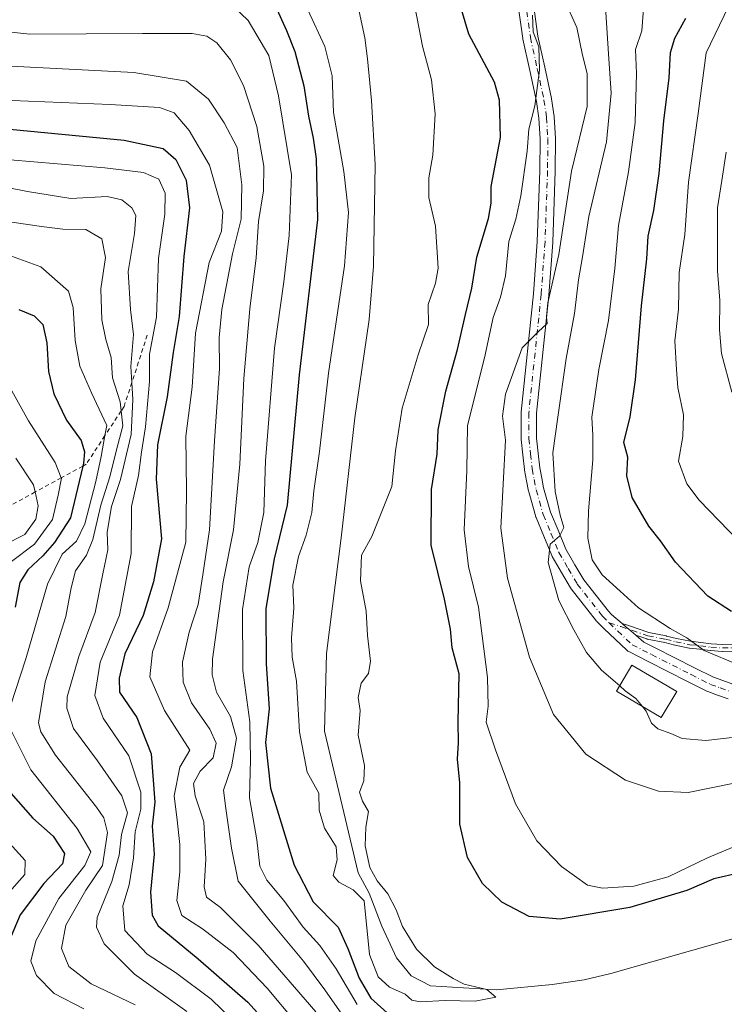
# Model space of a CAD drawing. Units: metres. Extents: x 609964 to 613386, y 4784844 to 4787213.
# Drawn here: x 612060 to 612225, y 4786868 to 4787098 of the extents above; entities that cross this region are included whole.
import ezdxf

# ---------------------------------------------------------------- set-up
doc = ezdxf.new("R2010")
doc.units = ezdxf.units.M
doc.header["$MEASUREMENT"] = 0
doc.linetypes.add('DGN Style 2', pattern=[1.6480167562047852, 0.988810053722871, -0.6592067024819142])
doc.linetypes.add('DGN Style 4', pattern=[2.6384748266838614, 1.318413404963828, -0.6592067024819142, 0.001648016756204785, -0.6592067024819142])
for name, color, linetype, lineweight in [('Camino Cxs', 7, 'Continuous', 0), ('Camino eje', 30, 'DGN Style 4', 13), ('Corriente natural lineal', 142, 'Continuous', 13), ('Curva de nivel maestra', 30, 'Continuous', 30), ('Curva de nivel normal', 30, 'Continuous', 0), ('Edificación Cxs', 1, 'Continuous', 13), ('Escarpado lineal', 30, 'DGN Style 2', 0), ('Pista pavimentada Cxs', 135, 'Continuous', 0), ('Pista pavimentada eje', 135, 'DGN Style 4', 0)]:
    doc.layers.add(name, color=color, linetype=linetype, lineweight=lineweight)

msp = doc.modelspace()

# ---------------------------------------------------------------- linework, layer by layer
at = {"layer": 'Camino Cxs', "color": 7, "linetype": 'Continuous', "lineweight": 0, "extrusion": (0.6495258619235811, 0.7603394985515477, 4.043278780763379e-05), "elevation": 4037352.598840497, "flags": 128}
msp.add_lwpolyline([(2643771.92678917, -10.92952094271988), (2643770.627091943, -11.16612094183697), (2643769.828005741, -11.38872094309275), (2643767.664674511, -12.67632094414122)], dxfattribs=at)
at = {"layer": 'Camino Cxs', "color": 7, "linetype": 'Continuous', "lineweight": 0}
for points in [[(612228.4396000003, 4786950.4102, 158.7912999999971), (612224.2095999997, 4786950.360200001, 157.9619999999995), (612224.1802000003, 4786950.360400001, 157.954899999997), (612224.1522000004, 4786950.361600001, 157.9483999999939), (612221.4022000004, 4786950.5266, 157.2480999999971), (612221.3487999998, 4786950.5316, 157.2332000000024), (612218.9287999999, 4786950.845899999, 156.6820000000007), (612216.4955000002, 4786951.120200001, 156.073000000004), (612216.4856000004, 4786951.121300001, 156.0696999999927), (612216.4254999999, 4786951.131200001, 156.0528999999951), (612213.0922999998, 4786951.809800001, 155.3387999999977), (612213.0739000002, 4786951.813800001, 155.335699999996), (612213.0620999997, 4786951.816600001, 155.3338999999978), (612210.7021000005, 4786952.392899999, 153.9072000000015), (612206.5855, 4786953.2312, 150.9333999999944), (612206.5670999996, 4786953.235200001, 150.9265000000014), (612206.4888000004, 4786953.257300001, 150.9038), (612203.9448999995, 4786954.123400001, 150.5651000000071), (612202.2999999998, 4786955.5285, 151.8527000000031), (612201.6924000002, 4786956.047499999, 152.0752999999968), (612200.7041999997, 4786956.8917, 152.3119000000006), (612202.4217999997, 4786956.318499999, 153.2482000000018), (612204.4315, 4786955.6479, 153.0348999999987), (612206.9546999997, 4786954.788899999, 153.0427999999956), (612211.0365000004, 4786953.957599999, 155.2149999999965), (612211.0667000003, 4786953.9509, 155.235400000005), (612213.4266999997, 4786953.374600001, 156.6086000000068), (612216.7099000001, 4786952.7061, 157.5782000000036), (612219.1146999998, 4786952.4351, 157.8545000000013), (612219.1282000003, 4786952.433499999, 157.8552000000054), (612221.5257000001, 4786952.122, 158.0246000000043), (612224.2193999998, 4786951.9604, 158.479800000001), (612228.4137000004, 4786952.01, 159.2513999999937)], [(612200.7041999997, 4786956.8917, 152.3119000000006), (612202.4217999997, 4786956.318499999, 153.2482000000018), (612204.4315, 4786955.6479, 153.0348999999987), (612206.9546999997, 4786954.788899999, 153.0427999999956), (612211.0365000004, 4786953.957599999, 155.2149999999965), (612211.0667000003, 4786953.9509, 155.235400000005), (612213.4266999997, 4786953.374600001, 156.6086000000068), (612216.7099000001, 4786952.7061, 157.5782000000036), (612219.1146999998, 4786952.4351, 157.8545000000013), (612219.1282000003, 4786952.433499999, 157.8552000000054), (612221.5257000001, 4786952.122, 158.0246000000043), (612224.2193999998, 4786951.9604, 158.479800000001), (612228.4137000004, 4786952.01, 159.2513999999937)], [(612228.4396000003, 4786950.4102, 158.7912999999971), (612224.2095999997, 4786950.360200001, 157.9619999999995), (612224.1802000003, 4786950.360400001, 157.954899999997), (612224.1522000004, 4786950.361600001, 157.9483999999939), (612221.4022000004, 4786950.5266, 157.2480999999971), (612221.3487999998, 4786950.5316, 157.2332000000024), (612218.9287999999, 4786950.845899999, 156.6820000000007), (612216.4955000002, 4786951.120200001, 156.073000000004), (612216.4856000004, 4786951.121300001, 156.0696999999927), (612216.4254999999, 4786951.131200001, 156.0528999999951), (612213.0922999998, 4786951.809800001, 155.3387999999977), (612213.0739000002, 4786951.813800001, 155.335699999996), (612213.0620999997, 4786951.816600001, 155.3338999999978), (612210.7021000005, 4786952.392899999, 153.9072000000015), (612206.5855, 4786953.2312, 150.9333999999944), (612206.5670999996, 4786953.235200001, 150.9265000000014), (612206.4888000004, 4786953.257300001, 150.9038), (612203.9448999995, 4786954.123400001, 150.5651000000071)]]:
    msp.add_polyline3d(points, dxfattribs=at)
at = {"layer": 'Camino eje', "color": 30, "linetype": 'DGN Style 4', "lineweight": 13}
msp.add_polyline3d([(612197.6782999998, 4786957.009099999, 149.1659999999974), (612200.4301000005, 4786956.165100001, 150.9731000000029), (612206.7451, 4786954.015100001, 151.9937999999966), (612210.8768999996, 4786953.173699999, 154.594299999997), (612213.2518999996, 4786952.593699999, 156.1710000000021), (612216.5850999998, 4786951.915100001, 156.831600000005), (612219.0251000002, 4786951.640100001, 157.2761000000028), (612221.4501, 4786951.325099999, 157.638300000006), (612224.2001, 4786951.1601, 158.2176999999938), (612228.4301000005, 4786951.210100001, 159.0219999999972)], dxfattribs=at)
at = {"layer": 'Corriente natural lineal', "color": 142, "linetype": 'Continuous', "lineweight": 13}
msp.add_polyline3d([(612226.8901000004, 4786883.1601, 121.0317000000068), (612198.0601000005, 4786875.0001, 120.7353000000003), (612191.8000999996, 4786873.5001, 120.9030000000057), (612184.3701, 4786872.370100001, 120.9456000000064), (612171.3201000001, 4786871.190099999, 120.6823000000004), (612155.8433999997, 4786872.0634, 119.3950000000041), (612151.3454, 4786874.444599999, 118.9763999999996), (612147.9057999998, 4786878.677999999, 118.7388999999966), (612144.4663000006, 4786886.086300001, 119.4758000000002), (612141.5558000002, 4786893.759199999, 119.1440000000002), (612138.9100000003, 4786898.521700001, 119.2958000000071), (612131.0477999998, 4786931.671, 119.1294000000053), (612131.5016000001, 4786949.851, 118.7234999999928), (612134.9600999998, 4786976.960100001, 118.3377999999939), (612138.2001, 4787004.970100001, 118.1174000000028), (612141.5401, 4787028.030099999, 118.1631000000052), (612142.5500999996, 4787040.5001, 118.216499999995), (612142.8901000004, 4787064.300100001, 118.3652000000002), (612142.0800999999, 4787079.2401, 116.866200000004), (612141.1601, 4787089.0101, 116.9121000000014), (612140.5000999998, 4787093.940099999, 116.7988999999943), (612138.9600999998, 4787101.210100001, 116.7770000000019), (612137.5601000005, 4787105.9901, 116.6331999999966), (612135.3943999996, 4787111.8532, 116.8168000000005)], dxfattribs=at)
at = {"layer": 'Curva de nivel maestra', "color": 30, "linetype": 'Continuous', "lineweight": 30, "flags": 128}
for points, elevation in [([(612228.3499999996, 4786898.520099999), (612222.2000000002, 4786897.140100001), (612215.8700000001, 4786894.4101), (612202.5199999996, 4786890.4001), (612186.2000000002, 4786887.720100001), (612178.9299999997, 4786888.280099999), (612172.5499999998, 4786891.6501), (612168.0099999999, 4786896.020099999), (612164.5599999996, 4786902.120100001), (612162.7400000002, 4786909.9301), (612162.7400000002, 4786919.5701), (612162.2300000006, 4786925.130100001), (612162.3899999997, 4786928.960100001), (612162.3099999996, 4786933.8101), (612162.5599999996, 4786945.100099999), (612160.9299999997, 4786951.1601), (612160.5499999998, 4786955.540100001), (612159.1299999999, 4786962.540100001), (612156.0199999996, 4786975.210100001), (612156.1100000005, 4786988.210100001), (612157.4199999999, 4786996.540100001), (612157.6399999997, 4787002.210100001), (612159.4400000004, 4787011.210100001), (612162.2300000006, 4787020.960100001), (612164.0599999996, 4787029.190099999), (612165.5499999998, 4787035.380100001), (612166.7000000002, 4787042.5801), (612169.4199999999, 4787051.630100001), (612170.0800000001, 4787055.200099999), (612170.0999999996, 4787059.110099999), (612172.2300000006, 4787070.600099999), (612172.0099999999, 4787079.340100001), (612170.8700000001, 4787083.540100001), (612164.8200000003, 4787094.8201), (612162.0300000003, 4787104.3201)], 125), ([(612119.54, 4787101.520099999), (612122.1900000004, 4787095.610099999), (612124.1399999997, 4787090.700099999), (612126.2699999996, 4787082.6601), (612127.3399999999, 4787075.5601), (612128.4199999999, 4787070.4801), (612129.1299999999, 4787065.5801), (612129.4000000004, 4787051.420100001), (612125.1100000005, 4787015.0601), (612122.3200000003, 4786984.540100001), (612119.29, 4786971.970100001), (612117.3600000005, 4786960.380100001), (612117.4299999997, 4786947.440099999), (612118.1299999999, 4786936.9101), (612117.2599999999, 4786929.020099999), (612118.4299999997, 4786918.340100001), (612123.9500000002, 4786900.300100001), (612128.4000000004, 4786891.7601), (612134.2800000003, 4786885.780099999), (612136.5099999999, 4786880.860099999), (612139.1900000004, 4786873.870100001), (612141.8799999999, 4786869.200099999), (612146.5199999996, 4786865.0601)], 125), ([(612226.3300000001, 4786959.6601), (612220.7999999998, 4786963.3101), (612213.2400000002, 4786971.2601), (612209.6799999997, 4786976.2401), (612206.9699999997, 4786979.670100001), (612203.0800000001, 4786986.380100001), (612201.8399999999, 4786991.4301), (612202.0300000003, 4786995.790100001), (612201.1500000004, 4786999.210100001), (612202.5899999999, 4787005.210100001), (612203.8099999996, 4787013.880100001), (612205.2699999996, 4787031.210100001), (612206.5, 4787042.210100001), (612206.7800000003, 4787047.540100001), (612208.1100000005, 4787053.530099999), (612209.3700000001, 4787062.200099999), (612210.4400000004, 4787074.530099999), (612211.75, 4787084.530099999), (612212.0300000003, 4787090.530099999), (612213.04, 4787093.870100001), (612215.6500000004, 4787098.530099999)], 150), ([(612051.6299999999, 4787073.0801), (612084.2000000002, 4787069.9801), (612093.3200000003, 4787068.040100001), (612096.2800000003, 4787065.440099999), (612098.7000000002, 4787060.630100001), (612099.5, 4787054.1801), (612098.1600000003, 4787042.7601), (612097.0300000003, 4787028.710100001), (612095.6399999997, 4787020.3201), (612094.25, 4787009.9301), (612092.0199999996, 4786998.700099999), (612091.7100000001, 4786990.6501), (612092.9400000004, 4786976.6801), (612091.0199999996, 4786966.6501), (612088.6500000004, 4786958.7601), (612084.3200000003, 4786949.7601), (612083, 4786944.100099999), (612083.1200000001, 4786940.800100001), (612087.1299999999, 4786934.890100001), (612090.5300000003, 4786926.380100001), (612091.3499999996, 4786915.030099999), (612090.75, 4786909.4301), (612091.1900000004, 4786902.870100001), (612090.3200000003, 4786894.0001), (612090.7699999996, 4786888.600099999), (612092.1500000004, 4786886.100099999), (612101.54, 4786878.4301), (612113.1500000004, 4786868.2601), (612124.3600000005, 4786855.8301)], 150), ([(612059.5099999999, 4787030.390100001), (612063.0899999999, 4787028.9101), (612065.1900000004, 4787026.860099999), (612066.1100000005, 4787022.540100001), (612066.5, 4787015.860099999), (612067.7599999999, 4787010.640100001), (612070.6699999999, 4787004.4801), (612074.1600000003, 4786999.670100001), (612074.9400000004, 4786997.0101), (612074.6600000003, 4786994.4301), (612074.4943000004, 4786993.730699999), (612071.6200000001, 4786981.600099999), (612067.8899999997, 4786975.800100001), (612065.1299999999, 4786972.6801), (612061.6299999999, 4786969.470100001), (612059.7800000003, 4786966.440099999), (612058.6900000004, 4786960.6801)], 175), ([(612055.9199999999, 4786919.130100001), (612062.8399999999, 4786911.3201), (612067.54, 4786907.0801), (612070.2000000002, 4786903.030099999), (612069.7699999996, 4786900.600099999), (612065.3700000001, 4786896.0001), (612059.8399999999, 4786888.7401), (612056.2599999999, 4786880.210100001)], 175)]:
    msp.add_lwpolyline(points, dxfattribs=dict(at, elevation=elevation))
at = {"layer": 'Curva de nivel normal', "color": 30, "linetype": 'Continuous', "lineweight": 0, "flags": 128}
for points, elevation in [([(612108.1799999997, 4787102.720000001), (612113.1799999997, 4787097.949999999), (612118.0499999998, 4787089.800000001), (612120.2699999996, 4787080.359999999), (612123.3600000005, 4787061.850000001), (612122.7699999996, 4787047.699999999), (612121.54, 4787036.850000001), (612119.3499999996, 4787021.310000001), (612117.2599999999, 4786994.939999999), (612116.8399999999, 4786982.859999999), (612115.4500000002, 4786975.83), (612113.4600000001, 4786970.140000001), (612111.9000000004, 4786960.180000001), (612111.9199999999, 4786945.84), (612113.5599999996, 4786933.869999999), (612113.7199999997, 4786925.09), (612113.4800000006, 4786916.109999999), (612115.2699999996, 4786906.279999999), (612115.9600000001, 4786900.07), (612117.54, 4786896.789999999), (612121.5499999998, 4786892.029999999), (612126.0499999998, 4786885.83), (612129.9800000006, 4786881.5), (612133.7599999999, 4786876.100000001), (612138.7100000001, 4786867.74)], 130), ([(612226.5199999996, 4786919.42), (612216.1900000004, 4786917.359999999), (612209.25, 4786917.67), (612201.5099999999, 4786920.220000001), (612192.25, 4786926.27), (612184.6600000003, 4786935.58), (612179.0199999996, 4786949.029999999), (612173.9000000004, 4786967.449999999), (612172.3099999996, 4786979.210000001), (612173.3899999997, 4786999.74), (612172.7400000002, 4787005.42), (612173.4500000002, 4787010.550000001), (612177.3399999999, 4787021.359999999), (612181.0599999996, 4787025.130000001), (612183.1699999999, 4787027.060000001), (612183.0199999996, 4787028.66), (612183.3499999996, 4787031.939999999), (612185.9100000003, 4787043.220000001), (612188.8399999999, 4787062.76), (612192.5199999996, 4787077.869999999), (612192.5300000003, 4787085.57), (612191.4500000002, 4787089.9), (612190.1500000004, 4787096.32), (612187.2699999996, 4787102.789999999)], 135), ([(612228.1399999997, 4786947.100000001), (612219.9299999997, 4786950.539999999), (612215.8499999996, 4786953.52), (612211.9900000002, 4786955.680000001), (612204.54, 4786960.560000001), (612200.2400000002, 4786964.480000001), (612196.04, 4786968.27), (612193.6799999997, 4786971.76), (612192.6799999997, 4786976.880000001), (612192.8200000003, 4786983.210000001), (612193.8399999999, 4786995.210000001), (612193.9000000004, 4787000.880000001), (612193.6600000003, 4787005.15), (612195.2599999999, 4787016.300000001), (612197.5599999996, 4787027.76), (612198.9800000006, 4787039.960000001), (612199.8600000005, 4787050.029999999), (612202.2400000002, 4787062.58), (612203.7699999996, 4787074.15), (612204.0800000001, 4787085.600000001), (612203.8700000001, 4787091.199999999), (612205.3399999999, 4787095.529999999), (612205.8399999999, 4787102.869999999)], 145), ([(612127.1399999997, 4787100.470000001), (612131.1299999999, 4787091.869999999), (612132.8399999999, 4787085.02), (612133.1900000004, 4787076.470000001), (612135.6200000001, 4787062.680000001), (612136.6699999999, 4787053.039999999), (612135.7599999999, 4787040.58), (612131.9900000002, 4787015.449999999), (612129.8700000001, 4786997.119999999), (612128.5800000001, 4786987.939999999), (612128.0999999996, 4786982.880000001), (612126.7999999998, 4786977.539999999), (612124.9699999997, 4786972.539999999), (612123.6299999999, 4786965.880000001), (612123.9199999999, 4786960.470000001), (612123.3300000001, 4786953.539999999), (612123.54, 4786949.02), (612124.54, 4786943.42), (612125.1900000004, 4786931.49), (612127, 4786922.109999999), (612129.7199999997, 4786917.210000001), (612129.8200000003, 4786913.210000001), (612131.0499999998, 4786909.02), (612133.7599999999, 4786904.59), (612134.0599999996, 4786901.539999999), (612133.0999999996, 4786897.880000001), (612134.3899999997, 4786896.33), (612137.7999999998, 4786894.57), (612140.3200000003, 4786892), (612141.5800000001, 4786879.449999999), (612143.5999999996, 4786874.230000001), (612146.3099999996, 4786871.77), (612149.9299999997, 4786870.16), (612151.5199999996, 4786868.74), (612153.4500000002, 4786868.350000001), (612159.3200000003, 4786868.67), (612166.3399999999, 4786868.5), (612171.1299999999, 4786869.41), (612169.0300000003, 4786871.199999999), (612163.79, 4786872.470000001), (612161.1600000003, 4786873.84), (612156.8399999999, 4786876.52), (612152.6200000001, 4786880.630000001), (612149.3200000003, 4786886), (612147.8600000005, 4786889.880000001), (612145.9100000003, 4786893.59), (612143.3600000005, 4786896.67), (612141.7000000002, 4786899.800000001), (612140.5700000003, 4786904.880000001), (612140.7199999997, 4786909.210000001), (612141.3799999999, 4786912.9), (612139.9400000004, 4786915.310000001), (612139.29, 4786917.390000001), (612140.29, 4786920.07), (612140.3899999997, 4786923.619999999), (612138.9600000001, 4786930.77), (612139.4199999999, 4786936.539999999), (612138.9699999997, 4786939.539999999), (612139.6100000005, 4786942.880000001), (612141.3399999999, 4786945.210000001), (612141.8600000005, 4786948.09), (612141.1299999999, 4786954.08), (612140.8499999996, 4786959.76), (612139.4800000006, 4786966.880000001), (612139.7400000002, 4786972.880000001), (612142.1799999997, 4786977.25), (612146.8600000005, 4786988.92), (612147.6900000004, 4786997.289999999), (612149.2199999997, 4787007.279999999), (612152.9600000001, 4787019.730000001), (612155.4000000004, 4787026.880000001), (612155.3499999996, 4787031.52), (612157.0099999999, 4787036.5), (612157.6600000003, 4787040.060000001), (612157.0099999999, 4787049.869999999), (612155.4800000006, 4787056.529999999), (612155.4900000002, 4787061.199999999), (612156.4400000004, 4787066.480000001), (612156.9600000001, 4787076.140000001), (612156.1200000001, 4787084.119999999), (612153.9900000002, 4787091.939999999), (612152.2100000001, 4787101.27)], 120), ([(612200.1453999998, 4786942.286499999), (612199.1200000001, 4786943.24), (612195.8799999999, 4786945.930000001), (612192.4100000003, 4786950.100000001), (612189.4100000003, 4786955.430000001), (612185.8799999999, 4786962.230000001), (612183.4000000004, 4786971.16), (612183.8700000001, 4786975.42), (612186.04, 4786977.289999999), (612187.1100000005, 4786979.32), (612186.2400000002, 4786982.26), (612185.0800000001, 4786987.76), (612184.4699999997, 4786996.82), (612185.6399999997, 4787005.140000001), (612187.5899999999, 4787018.890000001), (612189.5700000003, 4787029.41), (612190.4900000002, 4787037.32), (612191.4199999999, 4787042.65), (612192.9600000001, 4787052.109999999), (612197.0499999998, 4787069.57), (612198.1900000004, 4787080.939999999), (612197.5199999996, 4787090.220000001), (612196.7599999999, 4787102.27)], 140), ([(612232.5899999999, 4786971.480000001), (612218.7199999997, 4786985.710000001), (612215.8399999999, 4786989.57), (612213.9199999999, 4786994.9), (612214.9100000003, 4787000.67), (612215.04, 4787005.730000001), (612213.7699999996, 4787012.130000001), (612213.4699999997, 4787016.310000001), (612213.0800000001, 4787023.039999999), (612213.9000000004, 4787030.4), (612214.0700000003, 4787039.039999999), (612215.4000000004, 4787047.880000001), (612216.2300000006, 4787060.140000001), (612218.5499999998, 4787076.220000001), (612220.4100000003, 4787090.430000001), (612225.5999999996, 4787101.279999999)], 155), ([(612030.9699999997, 4787098.119999999), (612062.1399999997, 4787094.76), (612088.5, 4787094.91), (612100.0999999996, 4787094.970000001), (612103.5099999999, 4787094.33), (612105.8399999999, 4787092.720000001), (612109.0800000001, 4787088.75), (612112.1200000001, 4787082.800000001), (612115.2000000002, 4787073.210000001), (612116.9100000003, 4787063.92), (612116.7599999999, 4787058.100000001), (612115.6399999997, 4787050.970000001), (612115.0999999996, 4787042.439999999), (612113.6100000005, 4787030.52), (612112.1600000003, 4787014.180000001), (612111.2199999997, 4786994.15), (612109.79, 4786978.810000001), (612107.3300000001, 4786966.619999999), (612104.8700000001, 4786948.539999999), (612104.75, 4786944.850000001), (612105.8099999996, 4786940.800000001), (612109.0599999996, 4786935.140000001), (612110.4600000001, 4786930.029999999), (612109.3099999996, 4786923.32), (612107.4299999997, 4786917.850000001), (612107.9500000002, 4786913.58), (612109.3200000003, 4786904.34), (612110.8399999999, 4786896.58), (612118.3600000005, 4786887.210000001), (612126.1399999997, 4786877.850000001), (612131.1500000004, 4786871.119999999), (612135.1600000003, 4786865.439999999)], 135), ([(612233.5999999996, 4786907.390000001), (612220.7100000001, 4786902.02), (612211.5199999996, 4786897.58), (612203.4600000001, 4786895.380000001), (612196.1600000003, 4786894.960000001), (612192.5999999996, 4786895.630000001), (612186.54, 4786900.029999999), (612180.7599999999, 4786906.039999999), (612175.7599999999, 4786914.680000001), (612171.0999999996, 4786927.350000001), (612168.9199999999, 4786933.800000001), (612169.3600000005, 4786937.52), (612169.2199999997, 4786944.25), (612167.0700000003, 4786960.710000001), (612164.75, 4786970.180000001), (612163.7800000003, 4786978.800000001), (612164.3600000005, 4786992.699999999), (612164.5, 4787003.180000001), (612168.5, 4787019.039999999), (612170.5499999998, 4787028.52), (612172.2699999996, 4787033.210000001), (612173.4299999997, 4787038.210000001), (612174.2400000002, 4787046.279999999), (612175.8200000003, 4787051.529999999), (612177.04, 4787056.949999999), (612178.4600000001, 4787067.380000001), (612178.9199999999, 4787072.57), (612180.2599999999, 4787078.050000001), (612181.3700000001, 4787086.390000001), (612181.2100000001, 4787091.800000001), (612179.9299999997, 4787095.350000001), (612179.7199999997, 4787099.199999999)], 130), ([(612057.6699999999, 4787087.27), (612086.4199999999, 4787085.810000001), (612098.7699999996, 4787083.789999999), (612103.9400000004, 4787079.539999999), (612107.5599999996, 4787074.039999999), (612110.6399999997, 4787068.300000001), (612111.7300000006, 4787059.529999999), (612111.54, 4787051.529999999), (612109.5700000003, 4787043.369999999), (612107.0499999998, 4787030.359999999), (612106.4400000004, 4787023.789999999), (612106.5, 4787016.52), (612105.3200000003, 4786999.66), (612104.1500000004, 4786978.83), (612102.6200000001, 4786968.25), (612101.5, 4786961.350000001), (612099.4299999997, 4786954.869999999), (612097.8399999999, 4786947.850000001), (612097.9699999997, 4786943.16), (612099.9600000001, 4786938.350000001), (612104.2199999997, 4786932.16), (612105.7000000002, 4786928.880000001), (612104.9900000002, 4786925.42), (612101.9900000002, 4786922.359999999), (612100.4299999997, 4786919.42), (612100.7800000003, 4786916.52), (612102.8600000005, 4786910.430000001), (612103.2800000003, 4786901.710000001), (612102.8799999999, 4786895.24), (612103.4600000001, 4786892.810000001), (612106.7199999997, 4786890.4), (612115.5599999996, 4786881.640000001), (612129.0099999999, 4786865.970000001)], 140), ([(612057.9600000001, 4787079.300000001), (612080.8799999999, 4787078.350000001), (612092.4900000002, 4787077.640000001), (612095.8700000001, 4787076.34), (612099.4199999999, 4787072.230000001), (612104.1200000001, 4787064.140000001), (612107.2699999996, 4787053.199999999), (612106.9900000002, 4787048.65), (612104.0800000001, 4787041.33), (612100.9000000004, 4787024.82), (612100.0700000003, 4787012.199999999), (612098.6500000004, 4787000.710000001), (612098.7599999999, 4786987.880000001), (612098.6399999997, 4786975.880000001), (612094.4699999997, 4786960.539999999), (612090.7800000003, 4786950.220000001), (612090.1600000003, 4786944.4), (612093.6399999997, 4786936.539999999), (612099.5499999998, 4786927.210000001), (612097.2100000001, 4786923.26), (612095.9000000004, 4786916.539999999), (612096.5599999996, 4786910.880000001), (612097.2199999997, 4786905.189999999), (612097.1900000004, 4786898.800000001), (612096.5, 4786892.09), (612097.6600000003, 4786888.57), (612102.5099999999, 4786885.4), (612109.6900000004, 4786879.9), (612117.6299999999, 4786871.52), (612124.4299999997, 4786863.439999999)], 145), ([(612226.4199999999, 4787011.039999999), (612223.9800000006, 4787020.029999999), (612223.5199999996, 4787025.600000001), (612223.5599999996, 4787032.430000001), (612223, 4787039.42), (612223.0700000003, 4787054.180000001), (612224.0800000001, 4787060.529999999), (612225.0300000003, 4787067.16)], 160), ([(612057.4800000006, 4787065.380000001), (612079.6299999999, 4787063.52), (612088.75, 4787062.449999999), (612092.29, 4787060.83), (612093.7800000003, 4787057.609999999), (612093.7100000001, 4787052.680000001), (612092.2300000006, 4787042.310000001), (612091.7400000002, 4787028.539999999), (612090.1200000001, 4787019.880000001), (612090.0800000001, 4787013.539999999), (612089.1799999997, 4787002.880000001), (612088.25, 4786996.949999999), (612087.5599999996, 4786991.480000001), (612085.9400000004, 4786984.279999999), (612085.8200000003, 4786973.27), (612083.0700000003, 4786958.850000001), (612078.5999999996, 4786947.82), (612077.2999999998, 4786940.01), (612079.25, 4786934.689999999), (612085.25, 4786925.930000001), (612088.0999999996, 4786917.439999999), (612088.0999999996, 4786913.449999999), (612086.79, 4786908.140000001), (612086.3799999999, 4786902.07), (612085.3499999996, 4786895.720000001), (612083.8399999999, 4786890.84), (612084.3799999999, 4786885.029999999), (612089.5499999998, 4786879.5), (612096.2100000001, 4786875.199999999), (612104.5599999996, 4786869), (612114.7199999997, 4786859.109999999)], 155), ([(612048.7699999996, 4787060.49), (612061.5300000003, 4787057.980000001), (612071.7000000002, 4787056.359999999), (612080.2000000002, 4787056.779999999), (612083.6600000003, 4787056.039999999), (612085.9500000002, 4787054.130000001), (612086.9000000004, 4787052.32), (612086.5800000001, 4787048.119999999), (612085.0999999996, 4787039.24), (612085.7000000002, 4787030.34), (612086.4100000003, 4787024.529999999), (612085.7400000002, 4787017.039999999), (612085.9879000002, 4787013.282299999), (612086.25, 4787009.310000001), (612085.8600000005, 4787001.119999999), (612083.3300000001, 4786990.609999999), (612081.2100000001, 4786984.289999999), (612080.2400000002, 4786978.26), (612080.3399999999, 4786974.100000001), (612079.1600000003, 4786968.49), (612077.3799999999, 4786959.470000001), (612073.5899999999, 4786949.189999999), (612070.8300000001, 4786939.720000001), (612070.79, 4786937.09), (612072.3300000001, 4786932.34), (612077.9500000002, 4786924.74), (612083.6799999997, 4786916.539999999), (612084.9600000001, 4786912.539999999), (612083.5899999999, 4786907.49), (612083, 4786902.66), (612081.29, 4786896.49), (612077.8700000001, 4786888.07), (612077.7199999997, 4786885.84), (612079.5, 4786881.949999999), (612086.6200000001, 4786874.800000001), (612098.8200000003, 4786866.119999999)], 160), ([(612057.8899999997, 4787050.82), (612064.8600000005, 4787049.76), (612069.8600000005, 4787049.130000001), (612075.1900000004, 4787049.08), (612078.9600000001, 4787046.9), (612079.8499999996, 4787042.529999999), (612078.7599999999, 4787035.210000001), (612078.9800000006, 4787027.91), (612079.8899999997, 4787023.34), (612081.1200000001, 4787019.140000001), (612081.4400000004, 4787014.359999999), (612083.2400000002, 4787008.730000001), (612083.4774000002, 4787006.6163), (612083.8700000001, 4787003.119999999), (612082.2800000003, 4786997.210000001), (612080.8399999999, 4786991.210000001), (612078.7100000001, 4786984.539999999), (612076.8300000001, 4786976.539999999), (612075.3399999999, 4786972.880000001), (612072.8300000001, 4786969.210000001), (612071.79, 4786965.210000001), (612070.5599999996, 4786958.539999999), (612065.6799999997, 4786943.210000001), (612064.1500000004, 4786933.67), (612064.6699999999, 4786931.529999999), (612068.0800000001, 4786926.100000001), (612077.7199999997, 4786913.91), (612079.4500000002, 4786911.430000001), (612080.2599999999, 4786907.939999999), (612079.1100000005, 4786900.279999999), (612075.2400000002, 4786894.5), (612070.54, 4786886.289999999), (612069.4900000002, 4786880.84), (612071.2400000002, 4786876.59), (612076.4900000002, 4786872.58), (612086.7999999998, 4786867.66)], 165), ([(612050, 4787045.609999999), (612064.6799999997, 4787040.359999999), (612071.1699999999, 4787034.65), (612072.2800000003, 4787030.83), (612072.7400000002, 4787023.08), (612073.8399999999, 4787017.060000001), (612076.5300000003, 4787010.880000001), (612080.0999999996, 4787003.210000001), (612079.6886999998, 4787000.8498), (612078.8399999999, 4786995.980000001), (612077.5700000003, 4786990.119999999), (612075, 4786980.210000001), (612073.0099999999, 4786976.15), (612069.6399999997, 4786973.07), (612066.2599999999, 4786966.08), (612061.1399999997, 4786948.600000001), (612057.6200000001, 4786937.640000001)], 170), ([(612056.3300000001, 4787014.100000001), (612061.8099999996, 4787004.33), (612068.0599999996, 4786994.539999999), (612069.4748000001, 4786990.9932), (612069.5199999996, 4786990.880000001), (612068.7400000002, 4786986.880000001), (612067.4000000004, 4786981.189999999), (612063.2300000006, 4786975.460000001), (612057.8399999999, 4786971.380000001)], 180), ([(612058.8600000005, 4786995.539999999), (612062.9800000006, 4786989.33), (612063.3446000004, 4786987.649900001), (612064.0499999998, 4786984.4), (612063.5499999998, 4786981.26), (612060.9199999999, 4786977.720000001), (612056, 4786975.180000001)], 185), ([(612205.4460000005, 4786937.4882), (612203.9299999997, 4786939.289999999), (612201.4000000004, 4786941.119999999), (612200.1453999998, 4786942.286499999)], 140), ([(612230.5800000001, 4786930.680000001), (612220.2800000003, 4786929.49), (612214.75, 4786929.939999999), (612212.1399999997, 4786931.16), (612209.0800000001, 4786932.26), (612207.5599999996, 4786933.59), (612206.3700000001, 4786936.390000001), (612205.4460000005, 4786937.4882)], 140), ([(612057.6600000003, 4786932), (612062.3600000005, 4786922.600000001), (612073.1900000004, 4786908.92), (612076.3799999999, 4786903.439999999), (612075.0199999996, 4786900.210000001), (612068.9000000004, 4786892.539999999), (612063.54, 4786882.640000001), (612062.3600000005, 4786877.850000001), (612063.6799999997, 4786874.5), (612067.79, 4786870.32), (612074.7100000001, 4786866.699999999)], 170), ([(612056.5800000001, 4786906.350000001), (612061.0499999998, 4786901.390000001), (612060.9199999999, 4786898.16), (612057.2400000002, 4786894.02)], 180)]:
    msp.add_lwpolyline(points, dxfattribs=dict(at, elevation=elevation))
at = {"layer": 'Edificación Cxs', "color": 1, "linetype": 'Continuous', "lineweight": 13}
msp.add_polyline3d([(612213.4801000003, 4786940.940099999, 147.1484000000055), (612209.8800999997, 4786934.860099999, 144.3276000000042), (612199.4200999998, 4786941.0601, 141.9937999999966), (612203.0100999996, 4786947.130100001, 149.5951999999961), (612213.4801000003, 4786940.940099999, 147.1484000000055)], dxfattribs=at)
msp.add_3dface([(612213.4801000003, 4786940.940099999, 149.5951999999961), (612209.8800999997, 4786934.860099999, 149.5951999999961), (612199.4200999998, 4786941.0601, 149.5951999999961), (612203.0100999996, 4786947.130100001, 149.5951999999961)], dxfattribs=at)
at = {"layer": 'Escarpado lineal', "color": 30, "linetype": 'DGN Style 2', "lineweight": 0}
msp.add_polyline3d([(612089.5899999999, 4787024.340100001, 159.2823000000062), (612085.9879000002, 4787013.282299999, 162.3041999999987), (612084.1500000004, 4787007.640100001, 165.0390999999945), (612083.4774000002, 4787006.6163, 166.1526000000013), (612079.6886999998, 4787000.8498, 171.5247999999992), (612075.2999999998, 4786994.170100001, 175.9964999999938), (612074.4943000004, 4786993.730699999, 176.7415000000037), (612069.4748000001, 4786990.9932, 180.9229999999952), (612063.3446000004, 4786987.649900001, 185.8635000000068), (612056.3957000002, 4786983.860099999, 190.4704999999958)], dxfattribs=at)
at = {"layer": 'Pista pavimentada Cxs', "color": 135, "linetype": 'Continuous', "lineweight": 0, "extrusion": (0.6495258619235811, 0.7603394985515477, 4.043278780763379e-05), "elevation": 4037352.598840497, "flags": 128}
msp.add_lwpolyline([(2643771.92678917, -10.92952094271988), (2643770.627091943, -11.16612094183697), (2643769.828005741, -11.38872094309275), (2643767.664674511, -12.67632094414122)], dxfattribs=at)
at = {"layer": 'Pista pavimentada Cxs', "color": 135, "linetype": 'Continuous', "lineweight": 0}
for points in [[(612225.5047000004, 4786939.2369, 147.1690999999992), (612223.0509000003, 4786940.121300001, 146.946100000001), (612220.7633999997, 4786940.942299999, 147.0724999999948), (612220.5613000002, 4786941.0295, 147.0935000000027), (612216.0340999998, 4786943.324300001, 147.9731999999931), (612206.7890999997, 4786948.0043, 149.5908000000054), (612202.2613000004, 4786950.299699999, 148.1000000000058), (612202.0390999997, 4786950.433300001, 147.8012000000017), (612201.8383, 4786950.5975, 147.5206000000035), (612196.4414999997, 4786955.701500001, 146.3885000000009), (612196.3981, 4786955.7437, 146.3864000000031), (612194.8700000001, 4786957.2897, 145.9858999999997), (612194.7713000001, 4786957.3981, 145.940499999997), (612194.7333000004, 4786957.444900001, 145.9257000000071), (612188.8082999998, 4786965.004899999, 142.0430999999953), (612188.6700999998, 4786965.208500001, 141.9698999999964), (612186.5652999999, 4786968.8181, 140.9679999999935), (612184.3685, 4786972.581499999, 140.6619999999966), (612184.2616999998, 4786972.797300001, 140.645199999999), (612182.3969000002, 4786977.3069, 140.0494000000035), (612180.5871000001, 4786981.676300001, 139.4213000000018), (612180.5586999999, 4786981.749500001, 139.4186000000045), (612180.5186999999, 4786981.8727, 139.4155000000028), (612178.8636999996, 4786987.692700001, 139.2345999999961), (612178.8283000002, 4786987.840700001, 139.218200000003), (612178.3636999996, 4786990.224500001, 138.9309000000067), (612177.8706999999, 4786992.735500001, 138.6064000000042), (612177.8499999996, 4786992.877699999, 138.601800000004), (612177.4850000005, 4786996.363299999, 138.377999999997), (612177.1096999999, 4786999.968900001, 137.9545000000071), (612177.1001000004, 4787000.149300001, 137.9357000000018), (612177.0800999999, 4787006.197100001, 140.1999999999971), (612177.0899, 4787006.3871, 140.3203999999969), (612179.9719000002, 4787033.999299999, 142.4878000000026), (612180.8724999996, 4787046.283500001, 137.2507999999943), (612181.4704, 4787062.833699999, 153.2440000000061), (612181.5197000002, 4787070.257900001, 154.0832999999984), (612181.2329000002, 4787075.106500001, 154.4535000000033), (612180.6579, 4787079.0395, 154.1720000000059), (612179.0859000003, 4787086.314300001, 153.6331999999966), (612177.4959000006, 4787093.648700001, 154.8120000000054), (612177.4824999999, 4787093.717499999, 154.7614999999932), (612177.4731000002, 4787093.775900001, 154.7189999999973), (612175.8331000004, 4787105.275900001, 149.0451999999932)], [(612225.5047000004, 4786939.2369, 147.1690999999992), (612223.0509000003, 4786940.121300001, 146.946100000001), (612220.7633999997, 4786940.942299999, 147.0724999999948), (612220.5613000002, 4786941.0295, 147.0935000000027), (612216.0340999998, 4786943.324300001, 147.9731999999931), (612206.7890999997, 4786948.0043, 149.5908000000054), (612202.2613000004, 4786950.299699999, 148.1000000000058), (612202.0390999997, 4786950.433300001, 147.8012000000017), (612201.8383, 4786950.5975, 147.5206000000035), (612196.4414999997, 4786955.701500001, 146.3885000000009), (612196.3981, 4786955.7437, 146.3864000000031), (612194.8700000001, 4786957.2897, 145.9858999999997), (612194.7713000001, 4786957.3981, 145.940499999997), (612194.7333000004, 4786957.444900001, 145.9257000000071), (612188.8082999998, 4786965.004899999, 142.0430999999953), (612188.6700999998, 4786965.208500001, 141.9698999999964), (612186.5652999999, 4786968.8181, 140.9679999999935), (612184.3685, 4786972.581499999, 140.6619999999966), (612184.2616999998, 4786972.797300001, 140.645199999999), (612182.3969000002, 4786977.3069, 140.0494000000035), (612180.5871000001, 4786981.676300001, 139.4213000000018), (612180.5586999999, 4786981.749500001, 139.4186000000045), (612180.5186999999, 4786981.8727, 139.4155000000028), (612178.8636999996, 4786987.692700001, 139.2345999999961), (612178.8283000002, 4786987.840700001, 139.218200000003), (612178.3636999996, 4786990.224500001, 138.9309000000067), (612177.8706999999, 4786992.735500001, 138.6064000000042), (612177.8499999996, 4786992.877699999, 138.601800000004), (612177.4850000005, 4786996.363299999, 138.377999999997), (612177.1096999999, 4786999.968900001, 137.9545000000071), (612177.1001000004, 4787000.149300001, 137.9357000000018), (612177.0800999999, 4787006.197100001, 140.1999999999971), (612177.0899, 4787006.3871, 140.3203999999969), (612179.9719000002, 4787033.999299999, 142.4878000000026), (612180.8724999996, 4787046.283500001, 137.2507999999943), (612181.4704, 4787062.833699999, 153.2440000000061), (612181.5197000002, 4787070.257900001, 154.0832999999984), (612181.2329000002, 4787075.106500001, 154.4535000000033), (612180.6579, 4787079.0395, 154.1720000000059), (612179.0859000003, 4787086.314300001, 153.6331999999966), (612177.4959000006, 4787093.648700001, 154.8120000000054), (612177.4824999999, 4787093.717499999, 154.7614999999932), (612177.4731000002, 4787093.775900001, 154.7189999999973), (612175.8331000004, 4787105.275900001, 149.0451999999932)], [(612179.3970999997, 4787105.784499999, 150.6686000000045), (612181.0279000001, 4787094.348300001, 153.1334999999963), (612182.6045000004, 4787087.0759, 150.9370999999956), (612184.1895000003, 4787079.740300001, 153.9516000000003), (612184.2027000004, 4787079.672700001, 153.9551000000065), (612184.2111000001, 4787079.6205, 153.9575999999943), (612184.8060999997, 4787075.5505, 153.2636000000057), (612184.8219, 4787075.396500001, 153.1934999999939), (612185.1169999996, 4787070.411499999, 151.296199999997), (612185.1201, 4787070.299100001, 151.2712000000029), (612185.0701000001, 4787062.783100001, 150.7964999999967), (612185.0690000001, 4787062.7303, 150.7978000000003), (612184.4688999997, 4787046.120100001, 140.4281000000046), (612184.4653000003, 4787046.053500001, 140.4425999999949), (612183.5603, 4787033.708699999, 144.1545000000042), (612183.5554999998, 4787033.6533, 144.1891999999934), (612180.6805999996, 4787006.109300001, 143.2253000000055), (612180.6999000004, 4787000.251499999, 141.6450999999943), (612181.0656000003, 4786996.7369, 140.2069000000047), (612181.4219000004, 4786993.332900001, 139.2618999999977), (612181.8967000004, 4786990.915899999, 139.1094000000012), (612182.3474000003, 4786988.6043, 139.2284000000072), (612183.9528999999, 4786982.957699999, 140.3727000000072), (612185.7232999997, 4786978.683499999, 140.9599000000017), (612187.5415000003, 4786974.286499999, 141.0929999999935), (612189.6749, 4786970.632099999, 142.9334999999992), (612191.7178999997, 4786967.128500001, 144.2486999999965), (612197.5032000003, 4786959.746900001, 151.2771000000066), (612198.2686999999, 4786958.972200001, 151.3742000000057), (612200.7041999997, 4786956.8917, 152.3119000000006), (612201.6924000002, 4786956.047499999, 152.0752999999968), (612202.2999999998, 4786955.5285, 151.8527000000031), (612203.9448999995, 4786954.123400001, 150.5651000000071), (612205.7905000001, 4786952.546700001, 149.5240999999951), (612208.4159000004, 4786951.2159, 151.1160999999993), (612217.6608999996, 4786946.535900001, 152.2305000000051), (612222.0888999999, 4786944.291300001, 151.2001000000018), (612224.2692999998, 4786943.5089, 151.2491000000009), (612226.5878999997, 4786942.6731, 151.6647999999986)], [(612179.3970999997, 4787105.784499999, 150.6686000000045), (612181.0279000001, 4787094.348300001, 153.1334999999963), (612182.6045000004, 4787087.0759, 150.9370999999956), (612184.1895000003, 4787079.740300001, 153.9516000000003), (612184.2027000004, 4787079.672700001, 153.9551000000065), (612184.2111000001, 4787079.6205, 153.9575999999943), (612184.8060999997, 4787075.5505, 153.2636000000057), (612184.8219, 4787075.396500001, 153.1934999999939), (612185.1169999996, 4787070.411499999, 151.296199999997), (612185.1201, 4787070.299100001, 151.2712000000029), (612185.0701000001, 4787062.783100001, 150.7964999999967), (612185.0690000001, 4787062.7303, 150.7978000000003), (612184.4688999997, 4787046.120100001, 140.4281000000046), (612184.4653000003, 4787046.053500001, 140.4425999999949), (612183.5603, 4787033.708699999, 144.1545000000042), (612183.5554999998, 4787033.6533, 144.1891999999934), (612180.6805999996, 4787006.109300001, 143.2253000000055), (612180.6999000004, 4787000.251499999, 141.6450999999943), (612181.0656000003, 4786996.7369, 140.2069000000047), (612181.4219000004, 4786993.332900001, 139.2618999999977), (612181.8967000004, 4786990.915899999, 139.1094000000012), (612182.3474000003, 4786988.6043, 139.2284000000072), (612183.9528999999, 4786982.957699999, 140.3727000000072), (612185.7232999997, 4786978.683499999, 140.9599000000017), (612187.5415000003, 4786974.286499999, 141.0929999999935), (612189.6749, 4786970.632099999, 142.9334999999992), (612191.7178999997, 4786967.128500001, 144.2486999999965), (612197.5032000003, 4786959.746900001, 151.2771000000066), (612198.2686999999, 4786958.972200001, 151.3742000000057), (612200.7041999997, 4786956.8917, 152.3119000000006)], [(612203.9448999995, 4786954.123400001, 150.5651000000071), (612205.7905000001, 4786952.546700001, 149.5240999999951), (612208.4159000004, 4786951.2159, 151.1160999999993), (612217.6608999996, 4786946.535900001, 152.2305000000051), (612222.0888999999, 4786944.291300001, 151.2001000000018), (612224.2692999998, 4786943.5089, 151.2491000000009), (612226.5878999997, 4786942.6731, 151.6647999999986)]]:
    msp.add_polyline3d(points, dxfattribs=at)
at = {"layer": 'Pista pavimentada eje', "color": 135, "linetype": 'DGN Style 4', "lineweight": 0}
for points in [[(612177.6151000002, 4787105.530099999, 150.2204000000056), (612179.2550999997, 4787094.030099999, 153.8938999999955), (612180.8450999996, 4787086.6951, 152.3629999999976), (612182.4301000005, 4787079.360099999, 153.8800999999949), (612183.0251000002, 4787075.290100001, 153.7274000000034), (612183.3201000001, 4787070.3051, 152.7170000000042), (612183.2701000003, 4787062.795100001, 152.1045000000013), (612182.6700999998, 4787046.1851, 137.3328000000038), (612181.7651000004, 4787033.840100001, 142.5366999999969), (612178.8800999997, 4787006.200099999, 141.3787000000011), (612178.9001000002, 4787000.155099999, 139.6272000000026), (612179.2751000002, 4786996.550100001, 139.2596999999951), (612179.6401000004, 4786993.065099999, 138.8867999999929), (612180.1300999997, 4786990.5701, 139.0077000000019), (612180.5950999996, 4786988.1851, 139.2124999999942), (612182.2500999998, 4786982.3651, 139.5630999999994), (612184.0601000005, 4786977.995100001, 140.4406000000017), (612185.9250999996, 4786973.485099999, 140.8178999999946), (612188.1201, 4786969.725099999, 141.6146000000008), (612190.2251000004, 4786966.1151, 143.0481), (612196.1501000002, 4786958.5551, 148.4235999999946), (612197.6782999998, 4786957.009099999, 149.1659999999974)], [(612197.6782999998, 4786957.009099999, 149.1659999999974), (612203.0751, 4786951.905099999, 147.8076000000001), (612207.6025, 4786949.610099999, 150.0310999999929), (612216.8475000003, 4786944.9301, 149.9244999999937), (612221.3750999998, 4786942.6351, 148.3741000000009), (612223.6601, 4786941.815099999, 148.7364999999991), (612226.1151000002, 4786940.9301, 149.3255999999965)]]:
    msp.add_polyline3d(points, dxfattribs=at)

doc.saveas('drawing.dxf')
